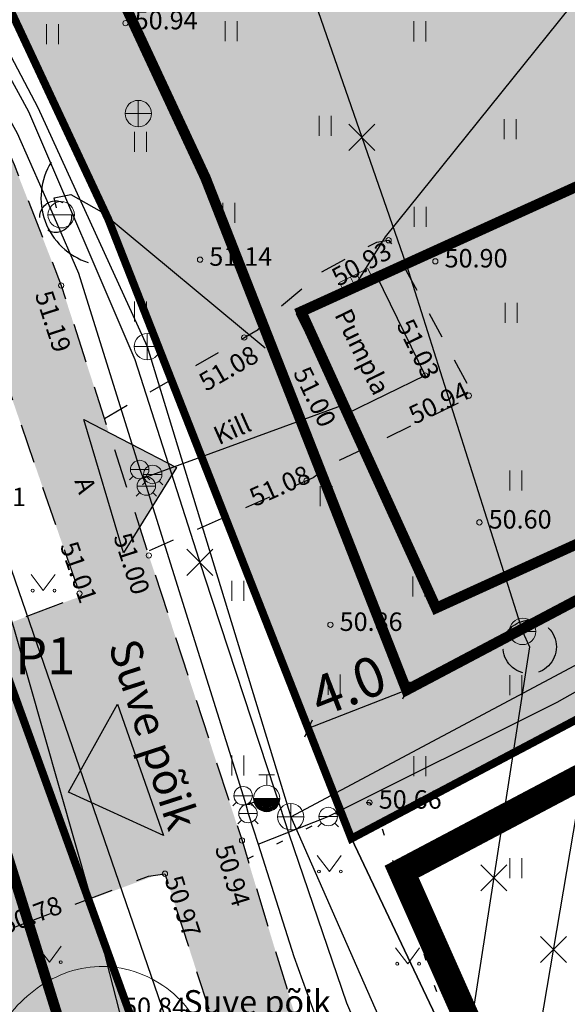
# Model space of a CAD drawing. Units: metres. Extents: x 548569 to 551781, y 6579627 to 6582203.
# Drawn here: x 551349 to 551370, y 6579772 to 6579810 of the extents above; entities that cross this region are included whole.
import ezdxf

# ---------------------------------------------------------------- set-up
doc = ezdxf.new("R2010")
doc.units = ezdxf.units.M
for name, pattern in [('ACAD_ISO03W100', [30, 12, -18]), ('ASFBET', [2.5, 1.5, -1]), ('CENTER', [2, 1.25, -0.25, 0.25, -0.25]), ('DASHED', [0.75, 0.5, -0.25]), ('KATASTRIPIIR', [0.02, 0.01, 0.01]), ('KOLVIK', [1.25, 0.25, -1]), ('KONTUUR', [1.85, 1.25, -0.6]), ('KRUUSKILL', [2, 1, -1]), ('PHANTOM2', [31.75, 15.875, -3.175, 3.175, -3.175, 3.175, -3.175]), ('RAJATISP', [0.02, 0.01, 0.01])]:
    doc.linetypes.add(name, pattern=pattern)
for name, color, linetype, lineweight in [('0_kehitusõigus', 7, 'Continuous', 5), ('0_teed', 7, 'Continuous', 5), ('0_uued hooned', 7, 'Continuous', 5), ('0_uued hooned sisu', 252, 'Continuous', 5), ('DP_hoonestus', 7, 'Continuous', 5), ('ELRAJATISMP', 8, 'Continuous', 0), ('KORGUS-EH2000', 8, 'Continuous', 0)]:
    doc.layers.add(name, color=color, linetype=linetype, lineweight=lineweight)
for name, color, linetype in [('0_puurkaevu hooldusala', 133, 'Continuous'), ('0_tee sisu', 7, 'Continuous'), ('AED', 8, 'Continuous'), ('DH_IV-klass', 52, 'Continuous'), ('DP_juurdepaas', 250, 'Continuous'), ('DP_plan_ala', 220, 'Continuous'), ('HALJASTUS', 8, 'Continuous'), ('KKAEV', 8, 'Continuous'), ('KTRASS', 8, 'Continuous'), ('MPKAABEL', 8, 'Continuous'), ('MPOHULIIN', 8, 'Continuous'), ('PIIR', 38, 'Continuous'), ('RAJATIS', 8, 'Continuous'), ('SITRASS', 8, 'Continuous'), ('TEE', 8, 'Continuous'), ('VKAEV', 8, 'Continuous'), ('VTRASS', 8, 'Continuous')]:
    doc.layers.add(name, color=color, linetype=linetype)
doc.layers.add('__JT muru', color=7, linetype='Continuous', true_color=0xecf3d8)
doc.styles.add('0.7 Tekst', font='INTL_ISO.shx', dxfattribs={"height": 0.7})
doc.styles.add('1.2 Tekst', font='INTL_ISO.shx', dxfattribs={"height": 1.2})
doc.styles.add('ARIAL', font='arial.ttf', dxfattribs={"width": 1.1})
doc.styles.add('romans', font='romans.shx')
doc.styles.get("Standard").update_dxf_attribs({"font": 'txt.shx'})
doc.styles.add('Style-INTL_ISO', font='INTL_ISO.shx')
doc.linetypes.add('-K-', pattern='A,10,-1.5,["K",romans,S=1.4,R=0,X=-0.7,Y=-0.7],-1.5,10,-3', length=26)
doc.linetypes.add('-S-', pattern='A,10,-1.5,["S",romans,S=1.4,R=0,X=-0.7,Y=-0.7],-1.5,10,-3', length=26)
doc.linetypes.add('-V-', pattern='A,10,-1.5,["V",romans,S=1.4,R=0,X=-0.7,Y=-0.7],-1.5,10,-3', length=26)
doc.linetypes.add('MP_KBL', pattern='A,8,-2,[138,mkm.shx,S=1,R=0,X=0,Y=0],6,[138,mkm.shx,S=1,R=180,X=0,Y=0],-2', length=18)
doc.linetypes.add('MP_OHL', pattern='A,10,[138,mkm.shx,S=1,R=0,X=0,Y=0],6,[138,mkm.shx,S=1,R=180,X=0,Y=0],15', length=31)
doc.linetypes.add('RAKAED', pattern='A,4,[132,mkm.shx,S=0.4,R=0,X=0,Y=0],4', length=8)
doc.dimstyles.new('Montaazi Font', dxfattribs={"dimtxt": 1.5, "dimasz": 0.5, "dimexe": 0.18, "dimexo": 0.02, "dimgap": 0.2, "dimtad": 1, "dimdec": 1, "dimrnd": 0.05, "dimzin": 0, "dimdsep": 46, "dimtxsty": 'ARIAL', "dimblk": 'OBLIQUE', "dimcen": 0, "dimclrd": 256, "dimclre": 256, "dimadec": 0, "dimazin": 0, "dimtfac": 1, "dimtdec": 1, "dimtofl": 0, "dimtmove": 0, "dimatfit": 3, "dimldrblk": 'ARCHTICK', "dimfxl": 0.18, "dimtolj": 1, "dimtzin": 0, "dimarcsym": 1})

# ---------------------------------------------------------------- blocks, each defined once
blk = doc.blocks.new('KAKAEV')
at = {"layer": 'KKAEV', "linetype": 'Continuous', "lineweight": 0}
for p, q in [((0, -1), (0, 1)), ((-1, 0), (1, 0))]:
    blk.add_line(p, q, dxfattribs=at)
blk.add_circle((0, 0), 1, dxfattribs=at)
blk = doc.blocks.new('VESIIB')
at = {"layer": 'VKAEV', "linetype": 'Continuous', "lineweight": 0}
for p, q in [((-0.7, 0), (0.7, 0)), ((-0.495, -0.495), (-0.774, -0.774)), ((0.495, -0.495), (0.774, -0.774))]:
    blk.add_line(p, q, dxfattribs=at)
blk.add_circle((0, 0), 0.7, dxfattribs=at)
blk = doc.blocks.new('THYDRM')
at = {"layer": 'VKAEV', "linetype": 'Continuous', "lineweight": 0}
for p, q in [((-0.6, 1.8), (0.6, 1.8)), ((0, 1), (0, 1.8)), ((-1, 0), (1, 0))]:
    blk.add_line(p, q, dxfattribs=at)
at = {"layer": 'VKAEV', "linetype": 'Continuous', "lineweight": 0, "flags": 128}
for points in [[(-0.95, 0, 1), (0.95, 0)], [(-0.9, 0, 1), (0.9, 0)], [(-0.85, 0, 1), (0.85, 0)], [(-0.8, 0, 1), (0.8, 0)], [(-0.75, 0, 1), (0.75, 0)], [(-0.7, 0, 1), (0.7, 0)], [(-0.65, 0, 1), (0.65, 0)], [(-0.6, 0, 1), (0.6, 0)], [(-0.55, 0, 1), (0.55, 0)], [(-0.5, 0, 1), (0.5, 0)], [(-0.45, 0, 1), (0.45, 0)], [(-0.4, 0, 1), (0.4, 0)], [(-0.35, 0, 1), (0.35, 0)], [(-0.3, 0, 1), (0.3, 0)], [(-0.25, 0, 1), (0.25, 0)], [(-0.2, 0, 1), (0.2, 0)], [(-0.15, 0, 1), (0.15, 0)], [(-0.1, 0, 1), (0.1, 0)]]:
    blk.add_lwpolyline(points, format="xyb", dxfattribs=at)
at = {"layer": 'VKAEV', "linetype": 'Continuous', "lineweight": 0}
blk.add_circle((0, 0), 1, dxfattribs=at)
blk = doc.blocks.new('RING02_1')
at = {"layer": 'KORGUS-EH2000', "lineweight": 0}
blk.add_circle((0, 0), 0.2, dxfattribs=at)
blk = doc.blocks.new('MURU')
at = {"layer": 'HALJASTUS', "linetype": 'Continuous', "lineweight": 0}
for p, q in [((-0.927, 1.213), (0, 0)), ((0, 0), (0.891, 1.213))]:
    blk.add_line(p, q, dxfattribs=at)
for centre in [(-0.802, 0), (0.855, 0)]:
    blk.add_circle(centre, 0.11, dxfattribs=at)
blk = doc.blocks.new('HEIN')
at = {"layer": 'HALJASTUS', "linetype": 'Continuous', "lineweight": 0}
for p, q in [((-0.455, 0.761), (-0.455, -0.761)), ((0.455, 0.761), (0.455, -0.761))]:
    blk.add_line(p, q, dxfattribs=at)
blk = doc.blocks.new('VEKAEV')
at = {"layer": 'VKAEV', "linetype": 'Continuous', "lineweight": 0}
blk.add_line((-1, 0), (1, 0), dxfattribs=at)
blk.add_circle((0, 0), 1, dxfattribs=at)
blk = doc.blocks.new('VESIIB_1')
at = {"layer": 'VKAEV', "linetype": 'Continuous', "lineweight": 0}
for p, q in [((-0.7, 0), (0.7, 0)), ((-0.495, -0.495), (-0.774, -0.774)), ((0.495, -0.495), (0.774, -0.774))]:
    blk.add_line(p, q, dxfattribs=at)
blk.add_circle((0, 0), 0.7, dxfattribs=at)
blk = doc.blocks.new('KAKAEV_1')
at = {"layer": 'KKAEV', "linetype": 'Continuous', "lineweight": 0}
for p, q in [((0, -1), (0, 1)), ((-1, 0), (1, 0))]:
    blk.add_line(p, q, dxfattribs=at)
blk.add_circle((0, 0), 1, dxfattribs=at)
blk = doc.blocks.new('ELKAPP')
at = {"layer": 'ELRAJATISMP', "linetype": 'Continuous', "lineweight": 0}
for p, q in [((-0.271, 0.597), (-0.271, -0.597)), ((0.271, 0.597), (0.271, -0.597))]:
    blk.add_line(p, q, dxfattribs=at)
blk.add_3dface([(-1.195, 0.597), (1.195, 0.597), (1.195, -0.597), (-1.195, -0.597)], dxfattribs=at)
blk = doc.blocks.new('EITOOT_1')
at = {"layer": 'KTRASS', "linetype": 'Continuous', "lineweight": 0}
for p, q in [((-0.99, 0.99), (0.99, -0.99)), ((-0.99, -0.99), (0.99, 0.99))]:
    blk.add_line(p, q, dxfattribs=at)
blk = doc.blocks.new('EITOOT_2')
at = {"layer": 'VTRASS', "linetype": 'Continuous', "lineweight": 0}
for p, q in [((-0.99, 0.99), (0.99, -0.99)), ((-0.99, -0.99), (0.99, 0.99))]:
    blk.add_line(p, q, dxfattribs=at)
blk = doc.blocks.new('_Oblique')
at = {"color": 0, "linetype": 'ByBlock', "lineweight": -2}
blk.add_line((-0.5, -0.5), (0.5, 0.5), dxfattribs=at)
blk = doc.blocks.new('*D51')
at = {"lineweight": -2, "transparency": 16777216}
for p, q in [((551363.411, 6579784.29), (551363.353, 6579784.439)), ((551363.419, 6579784.271), (551359.696, 6579782.814)), ((551359.689, 6579782.833), (551359.631, 6579782.982))]:
    blk.add_line(p, q, dxfattribs=at)
at = {"lineweight": -2, "transparency": 16777216, "xscale": 0.5, "yscale": 0.5, "zscale": 0.5}
for p, rotation in [((551363.419, 6579784.271), 21.37154116018191), ((551359.696, 6579782.814), 201.3715411601819)]:
    blk.add_blockref('_Oblique', p, dxfattribs=dict(at, rotation=rotation))
at = {"color": 0, "transparency": 16777216, "insert": (551361.206, 6579784.442), "char_height": 1.5, "attachment_point": 5, "rotation": 21.3715, "style": 'ARIAL'}
blk.add_mtext('\\A1;4.0', dxfattribs=at)
blk = doc.blocks.new('_ArchTick')
at = {"color": 0, "linetype": 'ByBlock', "const_width": 0.15}
blk.add_lwpolyline([(-0.5, -0.5), (0.5, 0.5)], dxfattribs=at)

msp = doc.modelspace()

# ---------------------------------------------------------------- hatches: boundary and pattern name
at = {"layer": '0_tee sisu', "true_color": 0xc7c8ca}
h = msp.add_hatch(color=9, dxfattribs=at)
h.dxf.hatch_style = 1
edge = h.paths.add_edge_path()
edge.add_line((551267.141, 6579796.476), (551270.386, 6579792.023))
edge.add_line((551270.386, 6579792.023), (551271.541, 6579792.729))
edge.add_line((551271.541, 6579792.729), (551282.492, 6579799.425))
edge.add_line((551282.492, 6579799.425), (551324.646, 6579826.313))
edge.add_line((551324.646, 6579826.313), (551326.085, 6579826.702))
edge.add_line((551326.085, 6579826.702), (551327.19, 6579826.855))
edge.add_line((551327.19, 6579826.855), (551328.154, 6579826.739))
edge.add_line((551328.154, 6579826.739), (551330.139, 6579826.029))
edge.add_line((551330.139, 6579826.029), (551331.896, 6579825.023))
edge.add_line((551331.896, 6579825.023), (551332.616, 6579824.48))
edge.add_line((551332.616, 6579824.48), (551333.88, 6579823.409))
edge.add_line((551333.88, 6579823.409), (551339.081, 6579815.184))
edge.add_line((551339.081, 6579815.184), (551343.907, 6579807.107))
edge.add_line((551343.907, 6579807.107), (551345.695, 6579802.83))
edge.add_line((551345.695, 6579802.83), (551347.37, 6579798.506))
edge.add_line((551347.37, 6579798.506), (551351.024, 6579787.933))
edge.add_line((551351.024, 6579787.933), (551354.264, 6579777.306))
edge.add_line((551354.264, 6579777.306), (551357.051, 6579768.707))
edge.add_line((551357.051, 6579768.707), (551358.999, 6579762.186))
edge.add_line((551358.999, 6579762.186), (551359.265, 6579760.776))
edge.add_line((551359.265, 6579760.776), (551359.784, 6579757.528))
edge.add_line((551359.784, 6579757.528), (551363.47, 6579759.339))
edge.add_line((551363.47, 6579759.339), (551359.831, 6579769.825))
edge.add_line((551359.831, 6579769.825), (551357.185, 6579778.568))
edge.add_line((551357.185, 6579778.568), (551353.653, 6579789.381))
edge.add_line((551353.653, 6579789.381), (551350.333, 6579799.623))
edge.add_line((551350.333, 6579799.623), (551348.487, 6579804.355))
edge.add_line((551348.487, 6579804.355), (551346.444, 6579809))
edge.add_line((551346.444, 6579809), (551342.119, 6579817.018))
edge.add_line((551342.119, 6579817.018), (551340.883, 6579818.961))
edge.add_line((551340.883, 6579818.961), (551338.624, 6579822.423))
edge.add_line((551338.624, 6579822.423), (551336.448, 6579825.935))
edge.add_line((551336.448, 6579825.935), (551335.6, 6579827.13))
edge.add_line((551335.6, 6579827.13), (551335.071, 6579829.068))
edge.add_line((551335.071, 6579829.068), (551334.73, 6579831.317))
edge.add_line((551334.73, 6579831.317), (551334.949, 6579832.313))
edge.add_line((551334.949, 6579832.313), (551335.351, 6579833.147))
edge.add_line((551335.351, 6579833.147), (551343.902, 6579838.222))
edge.add_line((551343.902, 6579838.222), (551350.205, 6579841.96))
edge.add_line((551350.205, 6579841.96), (551361.383, 6579848.095))
edge.add_line((551361.383, 6579848.095), (551372.163, 6579854.023))
edge.add_line((551372.163, 6579854.023), (551383.445, 6579860.288))
edge.add_line((551383.445, 6579860.288), (551393.408, 6579865.743))
edge.add_line((551393.408, 6579865.743), (551414.223, 6579877.006))
edge.add_line((551414.223, 6579877.006), (551425.352, 6579882.88))
edge.add_line((551425.352, 6579882.88), (551427.814, 6579883.817))
edge.add_line((551427.814, 6579883.817), (551429.381, 6579883.395))
edge.add_line((551429.381, 6579883.395), (551431.178, 6579881.991))
edge.add_line((551431.178, 6579881.991), (551432.387, 6579880.799))
edge.add_line((551432.387, 6579880.799), (551433.289, 6579879.534))
edge.add_line((551433.289, 6579879.534), (551433.891, 6579878.03))
edge.add_line((551433.891, 6579878.03), (551435.117, 6579876.56))
edge.add_line((551435.117, 6579876.56), (551435.353, 6579876.17))
edge.add_line((551435.353, 6579876.17), (551438.041, 6579873.324))
edge.add_arc((551436.76, 6579872.254), 1.669, -68.7912, 39.858, ccw=False)
edge.add_line((551437.364, 6579870.698), (551433.794, 6579874.691))
edge.add_line((551433.794, 6579874.691), (551424.168, 6579865.947))
edge.add_line((551424.168, 6579865.947), (551435.928, 6579852.429))
edge.add_line((551435.928, 6579852.429), (551463.348, 6579876.368))
edge.add_line((551463.348, 6579876.368), (551451.821, 6579889.581))
edge.add_line((551451.821, 6579889.581), (551441.833, 6579881.178))
edge.add_line((551441.833, 6579881.178), (551445.083, 6579877.35))
edge.add_arc((551443.769, 6579878.509), 1.753, 232.4988, 318.5963, ccw=False)
edge.add_line((551442.701, 6579877.119), (551440.058, 6579879.748))
edge.add_line((551440.058, 6579879.748), (551437.696, 6579882.312))
edge.add_line((551437.696, 6579882.312), (551436.802, 6579883.73))
edge.add_line((551436.802, 6579883.73), (551436.26, 6579885.206))
edge.add_line((551436.26, 6579885.206), (551435.961, 6579886.797))
edge.add_line((551435.961, 6579886.797), (551435.911, 6579888.382))
edge.add_line((551435.911, 6579888.382), (551436.638, 6579889.797))
edge.add_line((551436.638, 6579889.797), (551437.746, 6579891.139))
edge.add_line((551437.746, 6579891.139), (551441.178, 6579894.159))
edge.add_line((551441.178, 6579894.159), (551444.815, 6579897.359))
edge.add_line((551444.815, 6579897.359), (551446.422, 6579899.015))
edge.add_line((551446.422, 6579899.015), (551453.105, 6579907.15))
edge.add_line((551453.105, 6579907.15), (551459.943, 6579916.973))
edge.add_line((551459.943, 6579916.973), (551466.75, 6579925.355))
edge.add_line((551466.75, 6579925.355), (551472.813, 6579931.307))
edge.add_line((551472.813, 6579931.307), (551481.876, 6579938.666))
edge.add_line((551481.876, 6579938.666), (551490.409, 6579945.667))
edge.add_line((551490.409, 6579945.667), (551499.629, 6579952.987))
edge.add_line((551499.629, 6579952.987), (551501.017, 6579953.506))
edge.add_line((551501.017, 6579953.506), (551502.612, 6579953.531))
edge.add_line((551502.612, 6579953.531), (551504.09, 6579952.958))
edge.add_line((551504.09, 6579952.958), (551505.409, 6579952.107))
edge.add_line((551505.409, 6579952.107), (551506.331, 6579950.806))
edge.add_line((551506.331, 6579950.806), (551506.725, 6579949.245))
edge.add_line((551506.725, 6579949.245), (551512.996, 6579953.779))
edge.add_line((551512.996, 6579953.779), (551511.436, 6579954.15))
edge.add_line((551511.436, 6579954.15), (551510.11, 6579955.018))
edge.add_line((551510.11, 6579955.018), (551509.33, 6579956.436))
edge.add_line((551509.33, 6579956.436), (551508.949, 6579957.973))
edge.add_line((551508.949, 6579957.973), (551509.14, 6579959.848))
edge.add_line((551509.14, 6579959.848), (551509.941, 6579961.566))
edge.add_line((551509.941, 6579961.566), (551519.248, 6579969.213))
edge.add_line((551519.248, 6579969.213), (551529.217, 6579977.115))
edge.add_line((551529.217, 6579977.115), (551534.39, 6579980.397))
edge.add_line((551534.39, 6579980.397), (551540.856, 6579983.701))
edge.add_line((551540.856, 6579983.701), (551545.117, 6579985.569))
edge.add_line((551545.117, 6579985.569), (551547.405, 6579986.366))
edge.add_line((551547.405, 6579986.366), (551548.251, 6579986.532))
edge.add_line((551548.251, 6579986.532), (551549.049, 6579986.259))
edge.add_line((551549.049, 6579986.259), (551549.721, 6579985.837))
edge.add_line((551549.721, 6579985.837), (551549.991, 6579985.106))
edge.add_line((551549.991, 6579985.106), (551549.447, 6579983.609))
edge.add_line((551549.447, 6579983.609), (551556.129, 6579987.343))
edge.add_line((551556.129, 6579987.343), (551555.931, 6579987.497))
edge.add_line((551555.931, 6579987.497), (551555.889, 6579987.908))
edge.add_line((551555.889, 6579987.908), (551556.137, 6579988.195))
edge.add_line((551556.137, 6579988.195), (551560.88, 6579988.94))
edge.add_line((551560.88, 6579988.94), (551564.241, 6579988.826))
edge.add_line((551564.241, 6579988.826), (551568.674, 6579987.693))
edge.add_line((551568.674, 6579987.693), (551569.935, 6579994.105))
edge.add_line((551569.935, 6579994.105), (551568.716, 6579995.821))
edge.add_line((551568.716, 6579995.821), (551568.023, 6579997.56))
edge.add_line((551568.023, 6579997.56), (551567.728, 6579999.479))
edge.add_line((551567.728, 6579999.479), (551563.811, 6579999.075))
edge.add_line((551563.811, 6579999.075), (551564.079, 6579996.697))
edge.add_line((551564.079, 6579996.697), (551563.875, 6579996.319))
edge.add_line((551563.875, 6579996.319), (551557.237, 6579994.494))
edge.add_line((551557.237, 6579994.494), (551553.147, 6579993.27))
edge.add_line((551553.147, 6579993.27), (551552.379, 6579993.416))
edge.add_line((551552.379, 6579993.416), (551551.997, 6579993.771))
edge.add_line((551551.997, 6579993.771), (551551.912, 6579994.049))
edge.add_line((551551.912, 6579994.049), (551552.013, 6579994.638))
edge.add_line((551552.013, 6579994.638), (551552.338, 6579995.069))
edge.add_line((551552.338, 6579995.069), (551562.377, 6580000.203))
edge.add_line((551562.377, 6580000.203), (551563.232, 6580000.119))
edge.add_line((551563.232, 6580000.119), (551563.653, 6579999.688))
edge.add_line((551563.653, 6579999.688), (551563.789, 6579999.191))
edge.add_line((551563.789, 6579999.191), (551567.723, 6579999.611))
edge.add_line((551567.723, 6579999.611), (551567.925, 6580001.309))
edge.add_line((551567.925, 6580001.309), (551568.536, 6580003.095))
edge.add_line((551568.536, 6580003.095), (551569.55, 6580004.676))
edge.add_line((551569.55, 6580004.676), (551571.035, 6580006.046))
edge.add_line((551571.035, 6580006.046), (551570.33, 6580010.204))
edge.add_line((551570.33, 6580010.204), (551561.562, 6580004.801))
edge.add_line((551561.562, 6580004.801), (551550.776, 6579998.757))
edge.add_line((551550.776, 6579998.757), (551540.933, 6579992.569))
edge.add_line((551540.933, 6579992.569), (551535.252, 6579988.616))
edge.add_line((551535.252, 6579988.616), (551525.958, 6579981.603))
edge.add_line((551525.958, 6579981.603), (551515.555, 6579973.501))
edge.add_line((551515.555, 6579973.501), (551506.534, 6579966.257))
edge.add_line((551506.534, 6579966.257), (551487.159, 6579950.227))
edge.add_line((551487.159, 6579950.227), (551478.144, 6579942.895))
edge.add_line((551478.144, 6579942.895), (551469.459, 6579935.793))
edge.add_line((551469.459, 6579935.793), (551462.524, 6579929.499))
edge.add_line((551462.524, 6579929.499), (551455.34, 6579920.229))
edge.add_line((551455.34, 6579920.229), (551448.735, 6579910.389))
edge.add_line((551448.735, 6579910.389), (551442.505, 6579902.792))
edge.add_line((551442.505, 6579902.792), (551440.173, 6579900.503))
edge.add_line((551440.173, 6579900.503), (551437.774, 6579898.349))
edge.add_line((551437.774, 6579898.349), (551433.746, 6579895.227))
edge.add_line((551433.746, 6579895.227), (551427.222, 6579890.729))
edge.add_line((551427.222, 6579890.729), (551422.1, 6579887.83))
edge.add_line((551422.1, 6579887.83), (551411.807, 6579882.087))
edge.add_line((551411.807, 6579882.087), (551401.894, 6579876.807))
edge.add_line((551401.894, 6579876.807), (551390.924, 6579870.703))
edge.add_line((551390.924, 6579870.703), (551390.641, 6579870.55))
edge.add_line((551390.641, 6579870.55), (551390.055, 6579870.234))
edge.add_line((551390.055, 6579870.234), (551389.36, 6579870.119))
edge.add_line((551389.36, 6579870.119), (551388.683, 6579870.071))
edge.add_line((551388.683, 6579870.071), (551388.007, 6579870.139))
edge.add_line((551388.007, 6579870.139), (551387.353, 6579870.32))
edge.add_line((551387.353, 6579870.32), (551386.739, 6579870.608))
edge.add_line((551386.739, 6579870.608), (551386.182, 6579870.997))
edge.add_line((551386.182, 6579870.997), (551385.7, 6579871.474))
edge.add_line((551385.7, 6579871.474), (551381.091, 6579868.888))
edge.add_line((551381.091, 6579868.888), (551381.188, 6579868.417))
edge.add_line((551381.188, 6579868.417), (551381.228, 6579867.938))
edge.add_line((551381.228, 6579867.938), (551381.21, 6579867.458))
edge.add_line((551381.21, 6579867.458), (551381.135, 6579866.983))
edge.add_line((551381.135, 6579866.983), (551380.768, 6579865.982))
edge.add_line((551380.768, 6579865.982), (551380.108, 6579865.069))
edge.add_line((551380.108, 6579865.069), (551379.219, 6579864.375))
edge.add_line((551379.219, 6579864.375), (551369.697, 6579859.131))
edge.add_line((551369.697, 6579859.131), (551358.523, 6579852.956))
edge.add_line((551358.523, 6579852.956), (551340.625, 6579842.974))
edge.add_line((551340.625, 6579842.974), (551331.414, 6579837.293))
edge.add_line((551331.414, 6579837.293), (551329.461, 6579836.036))
edge.add_line((551329.461, 6579836.036), (551321.268, 6579830.791))
edge.add_line((551321.268, 6579830.791), (551311.588, 6579824.608))
edge.add_line((551311.588, 6579824.608), (551301.122, 6579817.829))
edge.add_line((551301.122, 6579817.829), (551290.536, 6579810.971))
edge.add_line((551290.536, 6579810.971), (551267.141, 6579796.476))
at = {"layer": '0_teed'}
h = msp.add_hatch(color=253, dxfattribs=at)
h.dxf.hatch_style = 1
h.paths.add_polyline_path([(551345.345, 6579785.664), (551350.673, 6579787.685), (551351.063, 6579787.82), (551354.264, 6579777.306), (551353.949, 6579777.26), (551347.896, 6579775.025)])
at = {"layer": '0_uued hooned sisu'}
msp.add_hatch(color=256, dxfattribs=at).paths.add_polyline_path([(551359.427, 6579798.63), (551364.542, 6579787.387), (551375.523, 6579792.383), (551370.409, 6579803.622)])
at = {"layer": '__JT muru', "transparency": 33554687}
h = msp.add_hatch(color=256, dxfattribs=at)
h.dxf.hatch_style = 1
h.paths.add_polyline_path([(551363.5, 6579839.89), (551339.64, 6579829.176), (551346.374, 6579814.445), (551350.597, 6579805.425), (551354.027, 6579797.302), (551361.33, 6579778.64), (551385.99, 6579791.69), (551374.491, 6579816.248)])
h = msp.add_hatch(color=256, dxfattribs=at)
h.dxf.hatch_style = 1
h.paths.add_polyline_path([(551326.64, 6579824.87), (551284.06, 6579798.164), (551312.335, 6579742.946), (551355.952, 6579763.652), (551344.9, 6579794.21)])
at = {"layer": 'DP_juurdepaas', "linetype": 'ACAD_ISO03W100'}
for points in [[(551352.687, 6579789.476), (551351.187, 6579794.536), (551354.701, 6579792.723)], [(551352.468, 6579783.744), (551354.205, 6579778.759), (551350.61, 6579780.405)]]:
    msp.add_hatch(color=256, dxfattribs=at).paths.add_polyline_path(points)

# ---------------------------------------------------------------- linework, layer by layer
at = {"layer": '0_puurkaevu hooldusala', "linetype": 'CENTER', "const_width": 0.5, "flags": 128}
msp.add_lwpolyline([(551363.012, 6579827.365, 1.124225), (551367.353, 6579767.933, 0.889502)], format="xyb", close=True, dxfattribs=at)
at = {"layer": '0_uued hooned', "linetype": 'CENTER', "ltscale": 5, "const_width": 0.4}
msp.add_lwpolyline([(551359.427, 6579798.63), (551364.542, 6579787.387), (551375.523, 6579792.383), (551370.409, 6579803.622)], close=True, dxfattribs=at)
at = {"layer": 'AED', "linetype": 'RAKAED'}
msp.add_arc((551352.143, 6579802.948), 2.577, 148.2006, 252.1538, dxfattribs=at)
at = {"layer": 'DH_IV-klass', "color": 52, "lineweight": 18, "ltscale": 0.5, "flags": 128}
msp.add_lwpolyline([(551347.378, 6579769.323, -0.136043), (551348.263, 6579771.801, -0.136887), (551350.29, 6579773.457, -0.172142), (551352.936, 6579773.647, -0.1672), (551355.186, 6579772.107, -0.142758), (551356.121, 6579769.587, -0.1364), (551355.565, 6579766.835, -0.09225), (551354.156, 6579764.997, -0.122877), (551352.611, 6579764.177, -0.14451), (551350.369, 6579764.275, -0.137618), (551348.433, 6579765.611, -0.104421), (551347.595, 6579767.201, -0.08769)], format="xyb", close=True, dxfattribs=at)
at = {"layer": 'DP_hoonestus', "color": 146, "linetype": 'DASHED', "ltscale": 5, "true_color": 0x105689, "const_width": 0.4}
msp.add_lwpolyline([(551355.798, 6579803.709), (551346.164, 6579824.405), (551362.745, 6579832.123), (551377.618, 6579800.032), (551380.739, 6579793.437), (551363.419, 6579784.271)], close=True, dxfattribs=at)
msp.add_lwpolyline([(551288.629, 6579794.92), (551302.492, 6579767.126), (551313.208, 6579745.574), (551352.517, 6579764.474), (551352.517, 6579764.474), (551342.141, 6579797.703), (551342.141, 6579797.703), (551327.069, 6579820.417), (551288.629, 6579794.92)], dxfattribs=at)
at = {"layer": 'DP_juurdepaas', "linetype": 'ACAD_ISO03W100'}
for points in [[(551352.687, 6579789.476), (551351.187, 6579794.536), (551354.701, 6579792.723), (551352.687, 6579789.476)], [(551352.468, 6579783.744), (551354.205, 6579778.759), (551350.61, 6579780.405), (551352.468, 6579783.744)]]:
    msp.add_lwpolyline(points, dxfattribs=at)
at = {"layer": 'DP_plan_ala', "linetype": 'PHANTOM2', "ltscale": 0.5, "const_width": 1}
msp.add_lwpolyline([(551283.143, 6579799.956), (551312.335, 6579742.946), (551367.001, 6579768.897), (551363.235, 6579777.385), (551388.616, 6579790.817), (551383.09, 6579802.496), (551364.482, 6579842.522), (551339.578, 6579831.271), (551325.854, 6579826.556)], close=True, dxfattribs=at)
at = {"layer": 'HALJASTUS', "linetype": 'KOLVIK', "flags": 128}
msp.add_lwpolyline([(551357.394, 6579777.877), (551361.543, 6579779.991), (551362.018, 6579780.007), (551362.298, 6579779.589), (551365.193, 6579770.913), (551367.473, 6579765.148), (551367.801, 6579764.766), (551369.036, 6579762.403)], dxfattribs=at)
at = {"layer": 'KTRASS', "linetype": '-K-'}
msp.add_line((551366.607, 6579760.285), (551371.029, 6579786.492), dxfattribs=at)
at = {"layer": 'KTRASS', "linetype": '-K-', "flags": 128}
for points in [[(551331.455, 6579837.734), (551340.113, 6579824.127), (551349.444, 6579806.381), (551353.596, 6579797.302), (551359.03, 6579779.466), (551367.478, 6579760.251)], [(551359.03, 6579779.466), (551382.27, 6579791.863), (551384.736, 6579793.479)]]:
    msp.add_lwpolyline(points, dxfattribs=at)
at = {"layer": 'MPKAABEL', "linetype": 'MP_KBL', "flags": 128}
for points in [[(551361.551, 6579799.735), (551362.627, 6579801.463), (551376.67, 6579818.963), (551393.714, 6579840.107)], [(551350.156, 6579802.567), (551350.069, 6579802.952), (551350.695, 6579803.073), (551351.863, 6579802.411), (551358.06, 6579797.252)]]:
    msp.add_lwpolyline(points, dxfattribs=at)
at = {"layer": 'MPOHULIIN', "linetype": 'MP_OHL', "flags": 128}
msp.add_lwpolyline([(551330.446, 6579823.571), (551345.171, 6579798.305), (551354.957, 6579769.893), (551359.956, 6579756.753)], dxfattribs=at)
at = {"layer": 'PIIR', "linetype": 'KATASTRIPIIR', "lineweight": 0, "ltscale": 0.5, "const_width": 0.3}
for points in [[(551352.12, 6579802.13), (551339.5, 6579829.13), (551363.5, 6579839.89), (551381.24, 6579801.73), (551385.99, 6579791.69), (551361.33, 6579778.64), (551352.12, 6579802.13)], [(551246.81, 6579774.8), (551326.64, 6579824.87), (551344.9, 6579794.21), (551363.61, 6579742.48), (551326.64, 6579709.89), (551310.92, 6579727.96), (551281.22, 6579704.05), (551270.52, 6579695.41), (551261.79, 6579708.4), (551241.5, 6579738.1), (551247.4, 6579741.84), (551224.86, 6579766.97), (551246.81, 6579774.8)]]:
    msp.add_lwpolyline(points, close=True, dxfattribs=at)
at = {"layer": 'PIIR', "linetype": 'KATASTRIPIIR', "lineweight": 0, "flags": 128}
for points in [[(551352.13, 6579802.15), (551361.33, 6579778.64), (551385.99, 6579791.69), (551381.24, 6579801.73), (551363.5, 6579839.89), (551339.5, 6579829.13), (551352.13, 6579802.15)], [(551344.9, 6579794.21), (551363.61, 6579742.48), (551379.8, 6579711.5), (551391.43, 6579715.5), (551379.09, 6579741.37), (551369.03, 6579762.47), (551361.33, 6579778.64), (551352.13, 6579802.15), (551339.5, 6579829.13), (551326.64, 6579824.87), (551344.9, 6579794.21)], [(551246.81, 6579774.8), (551224.86, 6579766.97), (551247.39, 6579741.85), (551241.5, 6579738.1), (551261.79, 6579708.4), (551270.52, 6579695.41), (551281.22, 6579704.05), (551310.92, 6579727.96), (551326.64, 6579709.89), (551363.61, 6579742.48), (551344.9, 6579794.21), (551326.64, 6579824.87), (551246.81, 6579774.8)]]:
    msp.add_lwpolyline(points, close=True, dxfattribs=at)
at = {"layer": 'PIIR', "color": 38, "linetype": 'KATASTRIPIIR', "ltscale": 0.5, "flags": 128}
for points in [[(551361.33, 6579778.64), (551385.99, 6579791.69), (551381.24, 6579801.73), (551439.64, 6579835.48), (551457.62, 6579813.52), (551413.73, 6579788.22), (551369.03, 6579762.42), (551361.33, 6579778.64)], [(551344.9, 6579794.21), (551326.64, 6579824.87), (551339.5, 6579829.13), (551352.12, 6579802.13), (551361.33, 6579778.64), (551369.03, 6579762.42), (551379.08, 6579741.34), (551391.43, 6579715.5), (551379.8, 6579711.5), (551363.61, 6579742.48), (551344.9, 6579794.21)]]:
    msp.add_lwpolyline(points, close=True, dxfattribs=at)
at = {"layer": 'RAJATIS', "linetype": 'RAJATISP'}
msp.add_lwpolyline([(551362.269, 6579800.016), (551364.127, 6579796.207), (551361.114, 6579794.737), (551359.256, 6579798.546), (551362.269, 6579800.016)], close=True, dxfattribs=at)
at = {"layer": 'SITRASS', "linetype": '-S-', "flags": 128}
msp.add_lwpolyline([(551357.758, 6579753.522), (551356.806, 6579756.636), (551355.45, 6579761.506), (551353.657, 6579767.752), (551352.17, 6579773.526), (551351.435, 6579776.479), (551348.541, 6579786.648), (551346.043, 6579794.485), (551345.664, 6579796.465)], dxfattribs=at)
at = {"layer": 'TEE', "linetype": 'ASFBET', "flags": 128}
for points in [[(551383.927, 6579860.571), (551370.938, 6579853.416), (551361.497, 6579848.195), (551351.454, 6579842.647), (551343.755, 6579838.253), (551341.721, 6579837.052), (551335.317, 6579833.096), (551334.745, 6579831.908), (551334.535, 6579831.041), (551334.582, 6579829.884), (551334.78, 6579829.161), (551335.244, 6579827.739), (551336.448, 6579825.935), (551342.119, 6579817.018), (551344.601, 6579812.571), (551346.444, 6579809), (551348.551, 6579804.209), (551350.333, 6579799.623), (551353.653, 6579789.381), (551357.185, 6579778.568), (551359.831, 6579769.825), (551363.552, 6579759.103)], [(551262.811, 6579787.289), (551272.335, 6579793.134), (551282.281, 6579799.31), (551292.501, 6579805.728), (551303.556, 6579812.834), (551313.36, 6579819.053), (551321.779, 6579824.549), (551324.649, 6579826.376), (551326.587, 6579826.696), (551328.46, 6579826.718), (551330.01, 6579826.183), (551331.203, 6579825.528), (551332.522, 6579824.56), (551333.88, 6579823.409), (551331.415, 6579820.726), (551328.921, 6579818.212), (551332.449, 6579812.551), (551332.036, 6579812.249), (551334.778, 6579808.121), (551335.317, 6579808.432), (551337.358, 6579805.366), (551342.412, 6579806.756), (551343.907, 6579807.107), (551345.8, 6579802.579), (551347.37, 6579798.506), (551349.056, 6579793.628), (551351.024, 6579787.933), (551350.673, 6579787.685), (551345.345, 6579785.664), (551346.468, 6579780.431), (551346.236, 6579780.281), (551347.423, 6579775.399), (551347.748, 6579775.443), (551347.896, 6579775.025), (551353.635, 6579777.213), (551354.264, 6579777.306), (551357.051, 6579768.707), (551358.999, 6579762.186), (551359.532, 6579759.366), (551359.917, 6579756.739)]]:
    msp.add_lwpolyline(points, dxfattribs=at)
at = {"layer": 'TEE', "linetype": 'KRUUSKILL', "flags": 128}
msp.add_lwpolyline([(551351.968, 6579794.581), (551357.799, 6579797.957), (551358.253, 6579798.489), (551360.187, 6579800.122), (551362.29, 6579801.271), (551362.74, 6579801.337), (551362.896, 6579801.145), (551365.797, 6579795.737), (551365.782, 6579795.444), (551365.476, 6579795.201), (551360.635, 6579792.864), (551359.88, 6579792.329), (551353.606, 6579789.527)], dxfattribs=at)
at = {"layer": 'VTRASS', "linetype": '-V-'}
msp.add_line((551357.331, 6579779.93), (551358.121, 6579780.161), dxfattribs=at)
at = {"layer": 'VTRASS', "linetype": '-V-', "flags": 128}
for points in [[(551345.562, 6579853.317), (551351.776, 6579833.939), (551363.493, 6579800.149), (551367.819, 6579786.499), (551368.086, 6579785.911), (551363.972, 6579759.369)], [(551326.485, 6579843.246), (551326.597, 6579842.959), (551335.62, 6579827.426), (551340.238, 6579819.736), (551344.925, 6579812.148), (551348.669, 6579805.402), (551350.064, 6579802.219), (551350.982, 6579800.092), (551353.306, 6579792.64), (551353.444, 6579792.314), (551353.557, 6579792.015), (551357.228, 6579780.266), (551357.331, 6579779.93), (551357.413, 6579779.588), (551357.795, 6579778.43), (551359.153, 6579774.168), (551361.782, 6579766.885), (551364.755, 6579759.863)], [(551351.776, 6579833.939), (551351.452, 6579833.916), (551339.773, 6579826.019), (551339.452, 6579824.919), (551339.797, 6579823.315), (551349.092, 6579806.228), (551353.129, 6579796.821), (551355.758, 6579788.575), (551358.423, 6579780.452), (551358.955, 6579778.82), (551361.151, 6579772.403), (551364.201, 6579765.238), (551366.561, 6579760.287)], [(551353.444, 6579792.314), (551353.801, 6579792.453), (551360.95, 6579795.073)], [(551357.795, 6579778.43), (551360.451, 6579779.476), (551369.125, 6579783.817), (551383.17, 6579791.741), (551384.841, 6579792.652)]]:
    msp.add_lwpolyline(points, dxfattribs=at)
at = {"layer": 'VTRASS', "linetype": 'KONTUUR'}
for centre, radius in [((551350.125, 6579802.231), 0.6), ((551368.086, 6579785.911), 1.014)]:
    msp.add_circle(centre, radius, dxfattribs=at)

# ---------------------------------------------------------------- block references
at = {"layer": 'ELRAJATISMP', "linetype": 'Continuous', "lineweight": 0, "xscale": 0.4999999999999998, "yscale": 0.4999999999999998, "zscale": 0.4999999999999998, "rotation": 26.00275309295149}
msp.add_blockref('ELKAPP', (551361.551, 6579799.735), dxfattribs=at)
at = {"layer": 'HALJASTUS', "linetype": 'Continuous', "lineweight": 0, "xscale": 0.5, "yscale": 0.5, "zscale": 0.5}
for name, p in [('HEIN', (551350, 6579809.161)), ('HEIN', (551356.778, 6579809.273)), ('HEIN', (551363.929, 6579809.265)), ('HEIN', (551360.333, 6579805.684)), ('HEIN', (551367.349, 6579805.556)), ('HEIN', (551353.342, 6579805.068)), ('HEIN', (551356.684, 6579802.381)), ('HEIN', (551363.932, 6579802.226)), ('HEIN', (551353.342, 6579798.632)), ('HEIN', (551367.381, 6579798.585)), ('HEIN', (551367.567, 6579792.229)), ('HEIN', (551360.37, 6579791.633)), ('MURU', (551349.652, 6579788.047)), ('HEIN', (551363.891, 6579788.2)), ('HEIN', (551357.028, 6579788.04)), ('HEIN', (551360.682, 6579784.479)), ('HEIN', (551367.567, 6579784.459)), ('HEIN', (551357.028, 6579781.417)), ('HEIN', (551363.93, 6579781.385)), ('MURU', (551360.502, 6579777.39)), ('HEIN', (551367.567, 6579777.52)), ('MURU', (551349.887, 6579773.953)), ('MURU', (551363.469, 6579773.891))]:
    msp.add_blockref(name, p, dxfattribs=at)
at = {"layer": 'KKAEV', "linetype": 'Continuous', "lineweight": 0, "xscale": 0.5, "yscale": 0.5, "zscale": 0.5}
for name, p in [('KAKAEV', (551353.255, 6579806.145)), ('KAKAEV_1', (551353.596, 6579797.302)), ('KAKAEV', (551359.03, 6579779.466))]:
    msp.add_blockref(name, p, dxfattribs=at)
at = {"layer": 'KORGUS-EH2000', "lineweight": 0, "xscale": 0.5, "yscale": 0.5, "zscale": 0.5}
for p in [(551352.767, 6579809.574), (551362.74, 6579801.337), (551355.595, 6579800.603), (551364.513, 6579800.539), (551350.333, 6579799.623), (551357.271, 6579797.651), (551364.127, 6579796.207), (551365.782, 6579795.444), (551361.127, 6579794.71), (551359.627, 6579792.216), (551366.183, 6579790.634), (551353.653, 6579789.381), (551351.024, 6579787.933), (551360.535, 6579786.751), (551362.018, 6579780.007), (551357.185, 6579778.568), (551354.264, 6579777.306)]:
    msp.add_blockref('RING02_1', p, dxfattribs=at)
at = {"layer": 'KTRASS', "linetype": 'Continuous', "lineweight": 0, "xscale": 0.5, "yscale": 0.5, "zscale": 0.5}
msp.add_blockref('EITOOT_1', (551368.994, 6579774.43), dxfattribs=at)
at = {"layer": 'VKAEV', "linetype": 'Continuous', "lineweight": 0, "xscale": 0.5, "yscale": 0.5, "zscale": 0.5}
for name, p in [('VEKAEV', (551350.331, 6579802.306)), ('VESIIB', (551353.306, 6579792.64)), ('VESIIB', (551353.801, 6579792.453)), ('VESIIB', (551353.557, 6579792.015)), ('VEKAEV', (551367.819, 6579786.499)), ('THYDRM', (551358.121, 6579780.161)), ('VESIIB_1', (551357.228, 6579780.266)), ('VESIIB_1', (551357.413, 6579779.588)), ('VESIIB_1', (551360.451, 6579779.476))]:
    msp.add_blockref(name, p, dxfattribs=at)
at = {"layer": 'VTRASS', "linetype": 'Continuous', "lineweight": 0, "xscale": 0.5, "yscale": 0.5, "zscale": 0.5}
for p in [(551361.727, 6579805.242), (551355.584, 6579789.121), (551366.728, 6579777.148)]:
    msp.add_blockref('EITOOT_2', p, dxfattribs=at)

# ---------------------------------------------------------------- texts
at = {"layer": '0_kehitusõigus', "color": 0, "linetype": 'ACAD_ISO03W100', "insert": (551349.726, 6579785.577), "char_height": 1.4, "width": 16.72794, "attachment_point": 5}
msp.add_mtext('\\pxi-0.003,l0.003,t0.003;{\\fSwis721 Ex BT|b0|i0|c0|p34;P1}', dxfattribs=at)
at = {"layer": 'KORGUS-EH2000', "char_height": 0.7, "attachment_point": 7, "line_spacing_factor": 0.6, "style": '0.7 Tekst'}
for s, insert in [('\\FINTL_ISO_ITALIC;50.94', (551353.117, 6579809.341)), ('\\FINTL_ISO_ITALIC;51.14', (551355.945, 6579800.37)), ('\\FINTL_ISO_ITALIC;50.90', (551364.863, 6579800.306)), ('\\FINTL_ISO_ITALIC;50.91', (551346.611, 6579791.252)), ('\\FINTL_ISO_ITALIC;50.60', (551366.533, 6579790.401)), ('\\FINTL_ISO_ITALIC;50.86', (551360.885, 6579786.518)), ('\\FINTL_ISO_ITALIC;50.66', (551362.368, 6579779.774)), ('\\FINTL_ISO_ITALIC;50.84', (551352.679, 6579771.905))]:
    msp.add_mtext(s, dxfattribs=dict(at, insert=insert))
for s, insert, rotation in [('\\FINTL_ISO_ITALIC;50.93', (551360.833, 6579799.566), 28.6578), ('\\FINTL_ISO_ITALIC;51.19', (551349.325, 6579799.289), 287.9604), ('\\FINTL_ISO_ITALIC;51.03', (551363.026, 6579798.132), 296.0028), ('\\FINTL_ISO_ITALIC;51.08', (551355.819, 6579795.585), 30.0686), ('\\FINTL_ISO_ITALIC;51.00', (551359.108, 6579796.32), 296.0028), ('\\FINTL_ISO_ITALIC;50.94', (551363.724, 6579794.337), 25.7636), ('\\FINTL_ISO_ITALIC;51.08', (551357.668, 6579791.218), 24.0639), ('\\FINTL_ISO_ITALIC;51.00', (551352.302, 6579790.097), 288.0893), ('\\FINTL_ISO_ITALIC;51.01', (551350.275, 6579789.76), 289.065), ('\\FINTL_ISO_ITALIC;50.94', (551356.152, 6579778.285), 286.838), ('\\FINTL_ISO_ITALIC;50.97', (551354.241, 6579777.1), 287.9579), ('\\FINTL_ISO_ITALIC;50.78', (551348.206, 6579774.987), 20.8694)]:
    msp.add_mtext(s, dxfattribs=dict(at, insert=insert, rotation=rotation))
at = {"layer": 'PIIR', "linetype": 'Continuous', "lineweight": 0, "style": 'Style-INTL_ISO'}
msp.add_text('Suve põik', height=0.9, dxfattribs=at).set_placement((551354.96, 6579771.99))
at = {"layer": 'RAJATIS', "linetype": 'RAJATISP', "style": '0.7 Tekst'}
msp.add_text('Pumpla', height=0.7, rotation=296.0028, dxfattribs=at).set_placement((551360.671, 6579798.515))
at = {"layer": 'TEE', "linetype": 'KOLVIK', "style": '0.7 Tekst'}
for s, rotation, p in [('Kill', 24.0639, (551356.305, 6579793.559)), ('A', 289.065, (551350.825, 6579792.207))]:
    msp.add_text(s, height=0.7, rotation=rotation, dxfattribs=at).set_placement(p)
at = {"layer": 'TEE', "style": '1.2 Tekst'}
msp.add_text('Suve põik', height=1.2, rotation=287.9579, dxfattribs=at).set_placement((551352.111, 6579785.957))

# ---------------------------------------------------------------- dimensions: what is measured, and where the dimension line sits
dim = msp.add_aligned_dim(p1=(551363.419, 6579784.271), p2=(551359.696, 6579782.814), distance=0, dimstyle='Montaazi Font')
dim.commit()
dim.dimension.update_dxf_attribs({"geometry": '*D51', "text_midpoint": (551361.206, 6579784.442)})

doc.saveas('drawing.dxf')
